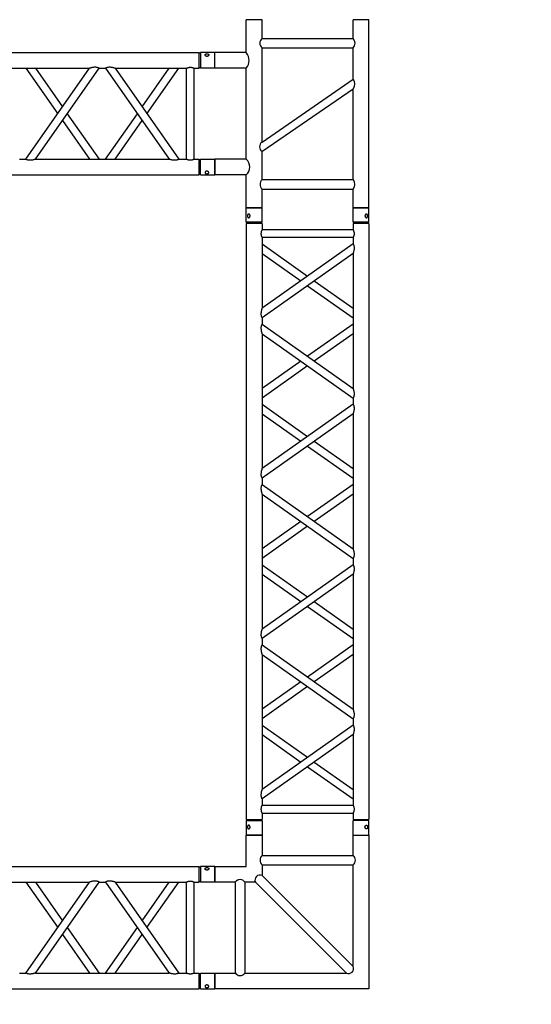
# Model space of a CAD drawing. Units: millimetres. Extents: x 413 to 7265, y 451 to 10998.
# Drawn here: x 4790 to 4953, y 5649 to 5963 of the extents above; entities that cross this region are included whole.
import ezdxf

# ---------------------------------------------------------------- set-up
doc = ezdxf.new("R2010")
doc.units = ezdxf.units.MM
doc.layers.add('GrandTheatre_Gallery Rear Stage 6F', color=252, linetype='Continuous')
doc.layers.add('GrandTheatre_Rear Stage Truss', color=4, linetype='Continuous')

# ---------------------------------------------------------------- blocks, each defined once
blk = doc.blocks.new('GT大劇院_上舞台空間6F工作廊道')
at = {"layer": 'GrandTheatre_Gallery Rear Stage 6F'}
h = blk.add_hatch(dxfattribs=at)
h.set_pattern_fill('GRATE', color=256, scale=10)
h.set_pattern_definition([(0, (-0.0001, 2752.443), (0, 7.9375), []), (90, (-0.0001, 2752.443), (-31.75, 2e-15), [])])
h.paths.add_polyline_path([(-1152.12, 2311.5), (-1225, 2311.5), (-1225, 2181.5), (1225, 2181.5), (1225, 2311.5), (1129, 2311.5), (1129, 3417.5), (1215, 3417.5), (1215, 3517.5), (1130, 3517.5), (1130, 3477.5), (-1130, 3477.5), (-1130, 3517.5), (-1215, 3517.5), (-1215, 3417.5), (-1153.01, 3417.5)])
h.paths.add_polyline_path([(-1023, 3417.5), (999, 3417.5), (999, 2311.5), (-1023, 2311.5)], flags=16)
h.paths.add_polyline_path([(-1013, 3407.5), (989, 3407.5), (989, 2321.5), (-1013, 2321.5)], flags=0)
blk = doc.blocks.new('GT大劇院_39cm truss_2m')
at = {"extrusion": (0, 1, -2.22045e-16)}
for p, q in [((50, 2000), (0, 2000)), ((0, 2000), (0, 1954)), ((50, 2000), (50, 1954)), ((340, 2000), (390, 2000)), ((340, 1954), (340, 2000)), ((390, 1954), (390, 2000)), ((0, 1954), (50, 1954)), ((50, 1950), (0, 1950)), ((0, 50), (0, 1950)), ((2, 1950), (2, 1954)), ((48, 1950), (48, 1954)), ((50, 1930), (50, 1950)), ((390, 1954), (340, 1954)), ((390, 1950), (340, 1950)), ((340, 1930), (340, 1950)), ((342, 1950), (342, 1954)), ((388, 1950), (388, 1954)), ((390, 50), (390, 1950)), ((340, 1930), (50, 1930)), ((50, 1679.9), (50, 1905)), ((340, 1905), (50, 1905)), ((50, 1679.9), (340, 1885)), ((195, 1782.5), (50, 1885)), ((340, 1885), (340, 1905)), ((50, 1649.3), (340, 1854.4)), ((173.4, 1767.1), (50, 1854.4)), ((340, 1424.2), (340, 1854.4)), ((340, 1679.9), (216.6, 1767.1)), ((340, 1649.3), (195, 1751.8)), ((50, 1629.3), (50, 1649.3)), ((340, 1424.2), (50, 1629.3)), ((195, 1526.7), (340, 1629.3)), ((50, 1168.5), (50, 1598.7)), ((340, 1393.6), (50, 1598.7)), ((216.6, 1511.4), (340, 1598.7)), ((50, 1424.2), (173.4, 1511.4)), ((50, 1393.6), (195, 1496.1)), ((340, 1373.6), (340, 1393.6)), ((50, 1168.5), (340, 1373.6)), ((195, 1271), (50, 1373.6)), ((50, 1137.9), (340, 1343)), ((173.4, 1255.7), (50, 1343)), ((340, 912.8), (340, 1343)), ((340, 1137.9), (195, 1240.4)), ((340, 1168.5), (216.6, 1255.7)), ((50, 1117.9), (50, 1137.9)), ((340, 912.8), (50, 1117.9)), ((195, 1015.3), (340, 1117.9)), ((50, 657), (50, 1087.2)), ((340, 882.1), (50, 1087.2)), ((216.6, 1000), (340, 1087.2)), ((50, 912.8), (173.4, 1000)), ((50, 882.1), (195, 984.7)), ((340, 862.1), (340, 882.1)), ((50, 657), (340, 862.1)), ((195, 759.6), (50, 862.1)), ((50, 626.4), (340, 831.5)), ((173.4, 744.3), (50, 831.5)), ((340, 401.3), (340, 831.5)), ((340, 626.4), (195, 729)), ((340, 657), (216.6, 744.3)), ((50, 606.4), (50, 626.4)), ((340, 401.3), (50, 606.4)), ((195, 503.9), (340, 606.4)), ((50, 145.6), (50, 575.8)), ((340, 370.7), (50, 575.8)), ((216.6, 488.6), (340, 575.8)), ((50, 401.3), (173.4, 488.6)), ((50, 370.7), (195, 473.3)), ((50, 145.6), (340, 350.7)), ((195, 248.2), (50, 350.7)), ((340, 350.7), (340, 370.7)), ((50, 115), (340, 320.1)), ((173.4, 232.9), (50, 320.1)), ((340, 95), (340, 320.1)), ((340, 145.6), (216.6, 232.9)), ((340, 115), (195, 217.5)), ((50, 95), (50, 115)), ((50, 95), (340, 95)), ((50, 50), (50, 70)), ((50, 70), (340, 70)), ((340, 50), (340, 70)), ((0, 50), (50, 50)), ((0, 46), (50, 46)), ((0, 46), (0, 0)), ((2, 50), (2, 46)), ((48, 50), (48, 46)), ((50, 46), (50, 0)), ((340, 50), (390, 50)), ((340, 46), (347.3, 46)), ((340, 46), (340, 0)), ((342, 50), (342, 46)), ((347.3, 46), (390, 46)), ((388, 50), (388, 46)), ((390, 46), (390, 0)), ((50, 0), (0, 0)), ((347.3, 0), (340, 0)), ((390, 0), (347.3, 0))]:
    blk.add_line(p, q, dxfattribs=at)
for points, knots in [([(12, 1974.5), (12, 1974.9), (12, 1975.3), (11.8, 1976), (11.7, 1976.4), (11.5, 1977.1), (11.3, 1977.5), (11, 1978.1), (10.7, 1978.4), (10.3, 1978.9), (10.1, 1979.2), (9.6, 1979.6), (9.3, 1979.8), (8.7, 1980.1), (8.4, 1980.2), (7.9, 1980.4), (7.6, 1980.4), (7.1, 1980.4), (6.8, 1980.4), (6.3, 1980.2), (6, 1980.1), (5.6, 1979.8), (5.3, 1979.6), (4.9, 1979.2), (4.8, 1978.9), (4.5, 1978.4), (4.3, 1978.1), (4.1, 1977.5), (4, 1977.1), (3.8, 1976.4), (3.7, 1976), (3.7, 1975.3), (3.6, 1974.9), (3.6, 1974.1), (3.7, 1973.7), (3.7, 1973), (3.8, 1972.6), (4, 1971.9), (4.1, 1971.5), (4.3, 1970.9), (4.5, 1970.6), (4.8, 1970.1), (4.9, 1969.8), (5.3, 1969.4), (5.6, 1969.2), (6, 1968.9), (6.3, 1968.8), (6.8, 1968.6), (7.1, 1968.6), (7.6, 1968.6), (7.9, 1968.6), (8.4, 1968.8), (8.7, 1968.9), (9.3, 1969.2), (9.6, 1969.4), (10.1, 1969.8), (10.3, 1970.1), (10.7, 1970.6), (11, 1970.9), (11.3, 1971.5), (11.5, 1971.9), (11.7, 1972.6), (11.8, 1973), (12, 1973.7), (12, 1974.1), (12, 1974.5)], [0, 0, 0, 0, 1.118803, 1.118803, 2.237606, 2.237606, 3.356409, 3.356409, 4.475212, 4.475212, 5.594209, 5.594209, 6.713207, 6.713207, 7.832205, 7.832205, 8.951203, 8.951203, 10.0702, 10.0702, 11.189198, 11.189198, 12.308196, 12.308196, 13.427194, 13.427194, 14.545997, 14.545997, 15.664799, 15.664799, 16.783602, 16.783602, 17.902405, 17.902405, 19.021208, 19.021208, 20.140011, 20.140011, 21.258814, 21.258814, 22.377617, 22.377617, 23.496615, 23.496615, 24.615613, 24.615613, 25.73461, 25.73461, 26.853608, 26.853608, 27.972606, 27.972606, 29.091604, 29.091604, 30.210601, 30.210601, 31.329599, 31.329599, 32.448402, 32.448402, 33.567205, 33.567205, 34.686008, 34.686008, 35.804811, 35.804811, 35.804811, 35.804811]), ([(378, 1974.5), (378, 1974.9), (378, 1975.3), (378.2, 1976), (378.3, 1976.4), (378.5, 1977.1), (378.7, 1977.5), (379, 1978.1), (379.3, 1978.4), (379.7, 1978.9), (379.9, 1979.2), (380.4, 1979.6), (380.7, 1979.8), (381.3, 1980.1), (381.6, 1980.2), (382.1, 1980.4), (382.4, 1980.4), (382.9, 1980.4), (383.2, 1980.4), (383.7, 1980.2), (384, 1980.1), (384.4, 1979.8), (384.7, 1979.6), (385.1, 1979.2), (385.2, 1978.9), (385.5, 1978.4), (385.7, 1978.1), (385.9, 1977.5), (386, 1977.1), (386.2, 1976.4), (386.3, 1976), (386.3, 1975.3), (386.4, 1974.9), (386.4, 1974.1), (386.3, 1973.7), (386.3, 1973), (386.2, 1972.6), (386, 1971.9), (385.9, 1971.5), (385.7, 1970.9), (385.5, 1970.6), (385.2, 1970.1), (385.1, 1969.8), (384.7, 1969.4), (384.4, 1969.2), (384, 1968.9), (383.7, 1968.8), (383.2, 1968.6), (382.9, 1968.6), (382.4, 1968.6), (382.1, 1968.6), (381.6, 1968.8), (381.3, 1968.9), (380.7, 1969.2), (380.4, 1969.4), (379.9, 1969.8), (379.7, 1970.1), (379.3, 1970.6), (379, 1970.9), (378.7, 1971.5), (378.5, 1971.9), (378.3, 1972.6), (378.2, 1973), (378, 1973.7), (378, 1974.1), (378, 1974.5)], [0, 0, 0, 0, 1.118803, 1.118803, 2.237606, 2.237606, 3.356409, 3.356409, 4.475212, 4.475212, 5.594209, 5.594209, 6.713207, 6.713207, 7.832205, 7.832205, 8.951203, 8.951203, 10.0702, 10.0702, 11.189198, 11.189198, 12.308196, 12.308196, 13.427194, 13.427194, 14.545997, 14.545997, 15.664799, 15.664799, 16.783602, 16.783602, 17.902405, 17.902405, 19.021208, 19.021208, 20.140011, 20.140011, 21.258814, 21.258814, 22.377617, 22.377617, 23.496615, 23.496615, 24.615613, 24.615613, 25.73461, 25.73461, 26.853608, 26.853608, 27.972606, 27.972606, 29.091604, 29.091604, 30.210601, 30.210601, 31.329599, 31.329599, 32.448402, 32.448402, 33.567205, 33.567205, 34.686008, 34.686008, 35.804811, 35.804811, 35.804811, 35.804811]), ([(46.7, 1917.5), (46.7, 1918.3), (46.7, 1919.1), (46.9, 1920.8), (47, 1921.6), (47.3, 1923.1), (47.5, 1923.8), (48, 1925.2), (48.2, 1925.8), (48.6, 1926.9), (48.8, 1927.4), (49.2, 1928.3), (49.4, 1928.7), (49.7, 1929.4), (49.8, 1929.6), (50, 1929.9), (50, 1930), (50, 1930)], [0, 0, 0, 0, 2.40572, 2.40572, 4.81144, 4.81144, 7.21716, 7.21716, 9.62288, 9.62288, 12.022042, 12.022042, 14.421204, 14.421204, 16.820366, 16.820366, 19.219528, 19.219528, 19.219528, 19.219528]), ([(50, 1905), (50, 1905), (50, 1905.1), (49.8, 1905.4), (49.7, 1905.6), (49.4, 1906.3), (49.2, 1906.7), (48.8, 1907.6), (48.6, 1908.1), (48.2, 1909.2), (48, 1909.8), (47.5, 1911.2), (47.3, 1911.9), (47, 1913.4), (46.9, 1914.2), (46.7, 1915.9), (46.7, 1916.7), (46.7, 1917.5)], [57.658583, 57.658583, 57.658583, 57.658583, 60.057745, 60.057745, 62.456907, 62.456907, 64.856069, 64.856069, 67.25523, 67.25523, 69.66095, 69.66095, 72.06667, 72.06667, 74.47239, 74.47239, 76.87811, 76.87811, 76.87811, 76.87811]), ([(343.3, 1917.5), (343.3, 1918.3), (343.3, 1919.1), (343.1, 1920.8), (343, 1921.6), (342.7, 1923.1), (342.5, 1923.8), (342, 1925.2), (341.8, 1925.8), (341.4, 1926.9), (341.2, 1927.4), (340.8, 1928.3), (340.6, 1928.7), (340.3, 1929.4), (340.2, 1929.6), (340, 1929.9), (340, 1930), (340, 1930)], [0, 0, 0, 0, 2.40572, 2.40572, 4.81144, 4.81144, 7.21716, 7.21716, 9.62288, 9.62288, 12.022042, 12.022042, 14.421204, 14.421204, 16.820366, 16.820366, 19.219528, 19.219528, 19.219528, 19.219528]), ([(340, 1905), (340, 1905), (340, 1905.1), (340.2, 1905.4), (340.3, 1905.6), (340.6, 1906.3), (340.8, 1906.7), (341.2, 1907.6), (341.4, 1908.1), (341.8, 1909.2), (342, 1909.8), (342.5, 1911.2), (342.7, 1911.9), (343, 1913.4), (343.1, 1914.2), (343.3, 1915.9), (343.3, 1916.7), (343.3, 1917.5)], [57.658583, 57.658583, 57.658583, 57.658583, 60.057745, 60.057745, 62.456907, 62.456907, 64.856069, 64.856069, 67.25523, 67.25523, 69.66095, 69.66095, 72.06667, 72.06667, 74.47239, 74.47239, 76.87811, 76.87811, 76.87811, 76.87811]), ([(340, 1854.4), (340, 1854.4), (340, 1854.5), (340.2, 1855.1), (340.4, 1855.5), (340.7, 1856.6), (340.9, 1857.2), (341.2, 1858.5), (341.4, 1859.3), (341.8, 1860.8), (342, 1861.8), (342.5, 1863.7), (342.6, 1864.7), (343, 1866.8), (343.1, 1867.8), (343.3, 1870), (343.3, 1871), (343.3, 1872.9), (343.3, 1873.8), (343.2, 1875.6), (343, 1876.5), (342.8, 1877.8), (342.7, 1878.2), (342.5, 1879), (342.4, 1879.4), (342.1, 1880.5), (341.8, 1881.1), (341.4, 1882.2), (341.2, 1882.7), (340.8, 1883.5), (340.6, 1883.9), (340.3, 1884.5), (340.2, 1884.7), (340, 1884.9), (340, 1885), (340, 1885)], [23.112415, 23.112415, 23.112415, 23.112415, 25.816319, 25.816319, 28.520222, 28.520222, 31.224126, 31.224126, 33.92803, 33.92803, 37.00223, 37.00223, 40.07643, 40.07643, 43.15063, 43.15063, 46.22483, 46.22483, 48.831661, 48.831661, 51.438493, 51.438493, 52.741909, 52.741909, 54.045324, 54.045324, 56.652156, 56.652156, 58.99566, 58.99566, 61.339164, 61.339164, 63.682669, 63.682669, 66.026173, 66.026173, 66.026173, 66.026173]), ([(50, 1649.3), (50, 1649.3), (50, 1649.4), (49.8, 1649.6), (49.7, 1649.8), (49.4, 1650.4), (49.2, 1650.8), (48.8, 1651.6), (48.6, 1652.1), (48.2, 1653.2), (47.9, 1653.9), (47.6, 1655), (47.5, 1655.3), (47.3, 1656.1), (47.2, 1656.5), (47, 1657.8), (46.8, 1658.7), (46.7, 1660.5), (46.7, 1661.4), (46.7, 1663.3), (46.7, 1664.5), (46.9, 1666.8), (47.1, 1667.9), (47.5, 1670.2), (47.7, 1671.3), (48.1, 1673.3), (48.4, 1674.3), (48.8, 1675.8), (48.9, 1676.4), (49.3, 1677.5), (49.4, 1678.1), (49.7, 1678.9), (49.8, 1679.3), (50, 1679.8), (50, 1679.9), (50, 1679.9)], [19.800804, 19.800804, 19.800804, 19.800804, 22.16575, 22.16575, 24.530696, 24.530696, 26.895642, 26.895642, 29.260588, 29.260588, 31.845843, 31.845843, 33.138471, 33.138471, 34.431098, 34.431098, 37.016353, 37.016353, 39.601608, 39.601608, 42.941282, 42.941282, 46.280955, 46.280955, 49.620629, 49.620629, 52.960303, 52.960303, 55.387825, 55.387825, 57.815346, 57.815346, 60.242868, 60.242868, 62.670389, 62.670389, 62.670389, 62.670389]), ([(50, 1598.7), (50, 1598.7), (50, 1598.8), (49.8, 1599.4), (49.6, 1599.8), (49.3, 1600.9), (49.1, 1601.5), (48.8, 1602.8), (48.6, 1603.6), (48.2, 1605.1), (48, 1606), (47.5, 1608), (47.4, 1609), (47, 1611.1), (46.9, 1612.1), (46.7, 1614.3), (46.7, 1615.3), (46.7, 1616.3), (46.7, 1617.2), (46.7, 1618.1), (46.8, 1619.9), (47, 1620.8), (47.2, 1622.1), (47.3, 1622.5), (47.5, 1623.3), (47.6, 1623.7), (47.9, 1624.8), (48.2, 1625.4), (48.6, 1626.5), (48.8, 1627), (49.2, 1627.8), (49.4, 1628.2), (49.7, 1628.7), (49.8, 1628.9), (50, 1629.2), (50, 1629.3), (50, 1629.3)], [62.715101, 62.715101, 62.715101, 62.715101, 65.419005, 65.419005, 68.122908, 68.122908, 70.826812, 70.826812, 73.530716, 73.530716, 76.604916, 76.604916, 79.679116, 79.679116, 82.753316, 82.753316, 85.827516, 85.827516, 85.827516, 88.434347, 88.434347, 91.041179, 91.041179, 92.344595, 92.344595, 93.64801, 93.64801, 96.254842, 96.254842, 98.598346, 98.598346, 100.94185, 100.94185, 103.285355, 103.285355, 105.628859, 105.628859, 105.628859, 105.628859]), ([(343.3, 1406.5), (343.3, 1407.5), (343.3, 1408.6), (343.1, 1410.7), (343, 1411.8), (342.6, 1413.9), (342.5, 1414.9), (342, 1416.8), (341.8, 1417.7), (341.4, 1419.3), (341.2, 1420), (340.9, 1421.4), (340.7, 1422), (340.4, 1423), (340.2, 1423.5), (340, 1424), (340, 1424.2), (340, 1424.2)], [0, 0, 0, 0, 3.0742, 3.0742, 6.1484, 6.1484, 9.2226, 9.2226, 12.2968, 12.2968, 15.000704, 15.000704, 17.704607, 17.704607, 20.408511, 20.408511, 23.112415, 23.112415, 23.112415, 23.112415]), ([(340, 1393.6), (340, 1393.6), (340, 1393.6), (340.2, 1393.9), (340.3, 1394.1), (340.6, 1394.7), (340.8, 1395), (341.2, 1395.9), (341.4, 1396.3), (341.8, 1397.4), (342.1, 1398.1), (342.4, 1399.2), (342.5, 1399.6), (342.7, 1400.4), (342.8, 1400.8), (343, 1402.1), (343.2, 1402.9), (343.3, 1404.7), (343.3, 1405.6), (343.3, 1406.5)], [66.026173, 66.026173, 66.026173, 66.026173, 68.369677, 68.369677, 70.713181, 70.713181, 73.056685, 73.056685, 75.400189, 75.400189, 78.007021, 78.007021, 79.310437, 79.310437, 80.613853, 80.613853, 83.220684, 83.220684, 85.827516, 85.827516, 85.827516, 85.827516]), ([(340, 1343), (340, 1343), (340, 1343.1), (340.2, 1343.7), (340.4, 1344.1), (340.7, 1345.1), (340.9, 1345.8), (341.2, 1347.1), (341.4, 1347.8), (341.8, 1349.4), (342, 1350.3), (342.5, 1352.3), (342.6, 1353.3), (343, 1355.4), (343.1, 1356.4), (343.3, 1358.5), (343.3, 1359.6), (343.3, 1361.5), (343.3, 1362.4), (343.2, 1364.2), (343, 1365.1), (342.8, 1366.4), (342.7, 1366.8), (342.5, 1367.6), (342.4, 1367.9), (342.1, 1369), (341.8, 1369.7), (341.4, 1370.8), (341.2, 1371.3), (340.8, 1372.1), (340.6, 1372.5), (340.3, 1373), (340.2, 1373.2), (340, 1373.5), (340, 1373.6), (340, 1373.6)], [23.112415, 23.112415, 23.112415, 23.112415, 25.816319, 25.816319, 28.520222, 28.520222, 31.224126, 31.224126, 33.92803, 33.92803, 37.00223, 37.00223, 40.07643, 40.07643, 43.15063, 43.15063, 46.22483, 46.22483, 48.831661, 48.831661, 51.438493, 51.438493, 52.741909, 52.741909, 54.045324, 54.045324, 56.652156, 56.652156, 58.99566, 58.99566, 61.339164, 61.339164, 63.682669, 63.682669, 66.026173, 66.026173, 66.026173, 66.026173]), ([(50, 1137.9), (50, 1137.9), (50, 1137.9), (49.8, 1138.2), (49.7, 1138.4), (49.4, 1139), (49.2, 1139.3), (48.8, 1140.2), (48.6, 1140.7), (48.2, 1141.8), (47.9, 1142.4), (47.6, 1143.5), (47.5, 1143.9), (47.3, 1144.7), (47.2, 1145.1), (47, 1146.4), (46.8, 1147.3), (46.7, 1149), (46.7, 1149.9), (46.7, 1151.9), (46.7, 1153.1), (46.9, 1155.4), (47.1, 1156.5), (47.5, 1158.7), (47.7, 1159.8), (48.1, 1161.9), (48.4, 1162.8), (48.8, 1164.3), (48.9, 1165), (49.3, 1166.1), (49.4, 1166.6), (49.7, 1167.5), (49.8, 1167.9), (50, 1168.4), (50, 1168.5), (50, 1168.5)], [19.800804, 19.800804, 19.800804, 19.800804, 22.16575, 22.16575, 24.530696, 24.530696, 26.895642, 26.895642, 29.260588, 29.260588, 31.845843, 31.845843, 33.138471, 33.138471, 34.431098, 34.431098, 37.016353, 37.016353, 39.601608, 39.601608, 42.941282, 42.941282, 46.280955, 46.280955, 49.620629, 49.620629, 52.960303, 52.960303, 55.387825, 55.387825, 57.815346, 57.815346, 60.242868, 60.242868, 62.670389, 62.670389, 62.670389, 62.670389]), ([(50, 1087.2), (50, 1087.2), (50, 1087.4), (49.8, 1087.8), (49.7, 1088.2), (49.4, 1089.1), (49.3, 1089.6), (48.9, 1090.8), (48.8, 1091.4), (48.4, 1092.9), (48.1, 1093.8), (47.7, 1095.9), (47.5, 1097), (47.1, 1099.2), (46.9, 1100.4), (46.7, 1102.7), (46.7, 1103.8), (46.7, 1104.9), (46.7, 1105.8), (46.7, 1106.7), (46.8, 1108.5), (47, 1109.4), (47.2, 1110.6), (47.3, 1111.1), (47.5, 1111.9), (47.6, 1112.2), (47.9, 1113.3), (48.2, 1114), (48.6, 1115.1), (48.8, 1115.6), (49.2, 1116.4), (49.4, 1116.7), (49.7, 1117.3), (49.8, 1117.5), (50, 1117.8), (50, 1117.9), (50, 1117.9)], [62.671468, 62.671468, 62.671468, 62.671468, 65.098989, 65.098989, 67.526511, 67.526511, 69.954032, 69.954032, 72.381554, 72.381554, 75.721228, 75.721228, 79.060902, 79.060902, 82.400575, 82.400575, 85.740249, 85.740249, 85.740249, 88.347081, 88.347081, 90.953912, 90.953912, 92.257328, 92.257328, 93.560744, 93.560744, 96.167576, 96.167576, 98.51108, 98.51108, 100.854584, 100.854584, 103.198088, 103.198088, 105.541592, 105.541592, 105.541592, 105.541592]), ([(343.3, 895.1), (343.3, 896.1), (343.3, 897.2), (343.1, 899.3), (343, 900.4), (342.6, 902.4), (342.5, 903.5), (342, 905.4), (341.8, 906.3), (341.4, 907.9), (341.2, 908.6), (340.9, 909.9), (340.7, 910.6), (340.4, 911.6), (340.2, 912), (340, 912.6), (340, 912.8), (340, 912.8)], [0, 0, 0, 0, 3.0742, 3.0742, 6.1484, 6.1484, 9.2226, 9.2226, 12.2968, 12.2968, 15.000704, 15.000704, 17.704607, 17.704607, 20.408511, 20.408511, 23.112415, 23.112415, 23.112415, 23.112415]), ([(340, 882.1), (340, 882.1), (340, 882.2), (340.2, 882.5), (340.3, 882.7), (340.6, 883.3), (340.8, 883.6), (341.2, 884.4), (341.4, 884.9), (341.8, 886), (342.1, 886.7), (342.4, 887.8), (342.5, 888.1), (342.7, 888.9), (342.8, 889.4), (343, 890.6), (343.2, 891.5), (343.3, 893.3), (343.3, 894.2), (343.3, 895.1)], [65.982539, 65.982539, 65.982539, 65.982539, 68.326044, 68.326044, 70.669548, 70.669548, 73.013052, 73.013052, 75.356556, 75.356556, 77.963388, 77.963388, 79.266804, 79.266804, 80.570219, 80.570219, 83.177051, 83.177051, 85.783883, 85.783883, 85.783883, 85.783883]), ([(340, 831.5), (340, 831.5), (340, 831.7), (340.2, 832.3), (340.4, 832.7), (340.7, 833.7), (340.9, 834.3), (341.2, 835.7), (341.4, 836.4), (341.8, 838), (342, 838.9), (342.5, 840.8), (342.6, 841.8), (343, 843.9), (343.1, 845), (343.3, 847.1), (343.3, 848.2), (343.3, 850.1), (343.3, 851), (343.2, 852.8), (343, 853.7), (342.8, 854.9), (342.7, 855.3), (342.5, 856.1), (342.4, 856.5), (342.1, 857.6), (341.8, 858.3), (341.4, 859.4), (341.2, 859.9), (340.8, 860.7), (340.6, 861), (340.3, 861.6), (340.2, 861.8), (340, 862.1), (340, 862.1), (340, 862.1)], [23.112415, 23.112415, 23.112415, 23.112415, 25.816319, 25.816319, 28.520222, 28.520222, 31.224126, 31.224126, 33.92803, 33.92803, 37.00223, 37.00223, 40.07643, 40.07643, 43.15063, 43.15063, 46.22483, 46.22483, 48.831661, 48.831661, 51.438493, 51.438493, 52.741909, 52.741909, 54.045324, 54.045324, 56.652156, 56.652156, 58.99566, 58.99566, 61.339164, 61.339164, 63.682669, 63.682669, 66.026173, 66.026173, 66.026173, 66.026173]), ([(50, 626.4), (50, 626.4), (50, 626.5), (49.8, 626.8), (49.7, 627), (49.4, 627.5), (49.2, 627.9), (48.8, 628.7), (48.6, 629.2), (48.2, 630.3), (47.9, 631), (47.6, 632.1), (47.5, 632.4), (47.3, 633.2), (47.2, 633.6), (47, 634.9), (46.8, 635.8), (46.7, 637.6), (46.7, 638.5), (46.7, 640.4), (46.7, 641.5), (46.9, 643.6), (47, 644.6), (47.4, 646.7), (47.5, 647.7), (48, 649.7), (48.2, 650.6), (48.6, 652.2), (48.8, 652.9), (49.1, 654.2), (49.3, 654.9), (49.6, 655.9), (49.8, 656.3), (50, 656.9), (50, 657), (50, 657)], [19.801343, 19.801343, 19.801343, 19.801343, 22.144847, 22.144847, 24.488351, 24.488351, 26.831856, 26.831856, 29.17536, 29.17536, 31.782191, 31.782191, 33.085607, 33.085607, 34.389023, 34.389023, 36.995854, 36.995854, 39.602686, 39.602686, 42.676886, 42.676886, 45.751086, 45.751086, 48.825286, 48.825286, 51.899486, 51.899486, 54.60339, 54.60339, 57.307293, 57.307293, 60.011197, 60.011197, 62.715101, 62.715101, 62.715101, 62.715101]), ([(50, 575.8), (50, 575.8), (50, 575.9), (49.8, 576.4), (49.7, 576.8), (49.4, 577.6), (49.3, 578.2), (48.9, 579.3), (48.8, 580), (48.4, 581.5), (48.1, 582.4), (47.7, 584.5), (47.5, 585.5), (47.1, 587.8), (46.9, 588.9), (46.7, 591.2), (46.7, 592.4), (46.7, 593.5), (46.7, 594.3), (46.7, 595.2), (46.8, 597), (47, 597.9), (47.2, 599.2), (47.3, 599.6), (47.5, 600.4), (47.6, 600.8), (47.9, 601.9), (48.2, 602.5), (48.6, 603.6), (48.8, 604.1), (49.2, 604.9), (49.4, 605.3), (49.7, 605.9), (49.8, 606.1), (50, 606.4), (50, 606.4), (50, 606.4)], [62.670389, 62.670389, 62.670389, 62.670389, 65.097911, 65.097911, 67.525432, 67.525432, 69.952954, 69.952954, 72.380475, 72.380475, 75.720149, 75.720149, 79.059823, 79.059823, 82.399497, 82.399497, 85.739171, 85.739171, 85.739171, 88.324426, 88.324426, 90.909681, 90.909681, 92.202308, 92.202308, 93.494935, 93.494935, 96.08019, 96.08019, 98.445136, 98.445136, 100.810082, 100.810082, 103.175029, 103.175029, 105.539975, 105.539975, 105.539975, 105.539975]), ([(343.3, 383.7), (343.3, 384.7), (343.3, 385.7), (343.1, 387.9), (343, 388.9), (342.6, 391), (342.5, 392), (342, 394), (341.8, 394.9), (341.4, 396.4), (341.2, 397.2), (340.9, 398.5), (340.7, 399.1), (340.4, 400.2), (340.2, 400.6), (340, 401.2), (340, 401.3), (340, 401.3)], [0, 0, 0, 0, 3.0742, 3.0742, 6.1484, 6.1484, 9.2226, 9.2226, 12.2968, 12.2968, 15.000704, 15.000704, 17.704607, 17.704607, 20.408511, 20.408511, 23.112415, 23.112415, 23.112415, 23.112415]), ([(340, 370.7), (340, 370.7), (340, 370.8), (340.2, 371.1), (340.3, 371.3), (340.6, 371.8), (340.8, 372.2), (341.2, 373), (341.4, 373.5), (341.8, 374.6), (342.1, 375.2), (342.4, 376.3), (342.5, 376.7), (342.7, 377.5), (342.8, 377.9), (343, 379.2), (343.2, 380.1), (343.3, 381.9), (343.3, 382.8), (343.3, 383.7)], [66.026173, 66.026173, 66.026173, 66.026173, 68.369677, 68.369677, 70.713181, 70.713181, 73.056685, 73.056685, 75.400189, 75.400189, 78.007021, 78.007021, 79.310437, 79.310437, 80.613853, 80.613853, 83.220684, 83.220684, 85.827516, 85.827516, 85.827516, 85.827516]), ([(340, 320.1), (340, 320.1), (340, 320.2), (340.2, 320.7), (340.3, 321.1), (340.6, 321.9), (340.7, 322.5), (341.1, 323.6), (341.2, 324.2), (341.6, 325.7), (341.9, 326.7), (342.3, 328.7), (342.5, 329.8), (342.9, 332.1), (343.1, 333.2), (343.3, 335.5), (343.3, 336.7), (343.3, 338.6), (343.3, 339.5), (343.2, 341.3), (343, 342.2), (342.8, 343.5), (342.7, 343.9), (342.5, 344.7), (342.4, 345), (342.1, 346.1), (341.8, 346.8), (341.4, 347.9), (341.2, 348.4), (340.8, 349.2), (340.6, 349.6), (340.3, 350.2), (340.2, 350.4), (340, 350.6), (340, 350.7), (340, 350.7)], [23.068782, 23.068782, 23.068782, 23.068782, 25.496303, 25.496303, 27.923825, 27.923825, 30.351346, 30.351346, 32.778868, 32.778868, 36.118542, 36.118542, 39.458215, 39.458215, 42.797889, 42.797889, 46.137563, 46.137563, 48.722818, 48.722818, 51.308073, 51.308073, 52.6007, 52.6007, 53.893328, 53.893328, 56.478583, 56.478583, 58.843529, 58.843529, 61.208475, 61.208475, 63.573421, 63.573421, 65.938367, 65.938367, 65.938367, 65.938367]), ([(50, 115), (50, 115), (50, 115.1), (49.8, 115.3), (49.7, 115.5), (49.4, 116.1), (49.2, 116.5), (48.8, 117.3), (48.6, 117.8), (48.2, 118.9), (47.9, 119.5), (47.6, 120.6), (47.5, 121), (47.3, 121.8), (47.2, 122.2), (47, 123.5), (46.8, 124.4), (46.7, 126.2), (46.7, 127.1), (46.7, 129), (46.7, 130), (46.9, 132.2), (47, 133.2), (47.4, 135.3), (47.5, 136.3), (48, 138.2), (48.2, 139.2), (48.6, 140.7), (48.8, 141.5), (49.1, 142.8), (49.3, 143.4), (49.6, 144.5), (49.8, 144.9), (50, 145.5), (50, 145.6), (50, 145.6)], [19.801343, 19.801343, 19.801343, 19.801343, 22.144847, 22.144847, 24.488351, 24.488351, 26.831856, 26.831856, 29.17536, 29.17536, 31.782191, 31.782191, 33.085607, 33.085607, 34.389023, 34.389023, 36.995854, 36.995854, 39.602686, 39.602686, 42.676886, 42.676886, 45.751086, 45.751086, 48.825286, 48.825286, 51.899486, 51.899486, 54.60339, 54.60339, 57.307293, 57.307293, 60.011197, 60.011197, 62.715101, 62.715101, 62.715101, 62.715101]), ([(50, 70), (50, 70), (50, 70.1), (49.8, 70.4), (49.7, 70.6), (49.4, 71.3), (49.2, 71.7), (48.8, 72.6), (48.6, 73.1), (48.2, 74.2), (48, 74.8), (47.5, 76.2), (47.3, 76.9), (47, 78.4), (46.9, 79.2), (46.7, 80.9), (46.7, 81.7), (46.7, 83.3), (46.7, 84.1), (46.9, 85.8), (47, 86.6), (47.3, 88.1), (47.5, 88.8), (48, 90.2), (48.2, 90.8), (48.6, 91.9), (48.8, 92.4), (49.2, 93.3), (49.4, 93.7), (49.7, 94.4), (49.8, 94.6), (50, 94.9), (50, 95), (50, 95)], [19.219528, 19.219528, 19.219528, 19.219528, 21.61869, 21.61869, 24.017851, 24.017851, 26.417013, 26.417013, 28.816175, 28.816175, 31.221895, 31.221895, 33.627615, 33.627615, 36.033335, 36.033335, 38.439055, 38.439055, 40.844775, 40.844775, 43.250495, 43.250495, 45.656215, 45.656215, 48.061935, 48.061935, 50.461097, 50.461097, 52.860259, 52.860259, 55.259421, 55.259421, 57.658583, 57.658583, 57.658583, 57.658583]), ([(340, 70), (340, 70), (340, 70.1), (340.2, 70.4), (340.3, 70.6), (340.6, 71.3), (340.8, 71.7), (341.2, 72.6), (341.4, 73.1), (341.8, 74.2), (342, 74.8), (342.5, 76.2), (342.7, 76.9), (343, 78.4), (343.1, 79.2), (343.3, 80.9), (343.3, 81.7), (343.3, 83.3), (343.3, 84.1), (343.1, 85.8), (343, 86.6), (342.7, 88.1), (342.5, 88.8), (342, 90.2), (341.8, 90.8), (341.4, 91.9), (341.2, 92.4), (340.8, 93.3), (340.6, 93.7), (340.3, 94.4), (340.2, 94.6), (340, 94.9), (340, 95), (340, 95)], [19.219528, 19.219528, 19.219528, 19.219528, 21.61869, 21.61869, 24.017851, 24.017851, 26.417013, 26.417013, 28.816175, 28.816175, 31.221895, 31.221895, 33.627615, 33.627615, 36.033335, 36.033335, 38.439055, 38.439055, 40.844775, 40.844775, 43.250495, 43.250495, 45.656215, 45.656215, 48.061935, 48.061935, 50.461097, 50.461097, 52.860259, 52.860259, 55.259421, 55.259421, 57.658583, 57.658583, 57.658583, 57.658583]), ([(12, 25.5), (12, 25.1), (12, 24.7), (11.8, 24), (11.7, 23.6), (11.5, 22.9), (11.3, 22.5), (11, 21.9), (10.7, 21.6), (10.3, 21.1), (10.1, 20.8), (9.6, 20.4), (9.3, 20.2), (8.7, 19.9), (8.4, 19.8), (7.9, 19.6), (7.6, 19.6), (7.1, 19.6), (6.8, 19.6), (6.3, 19.8), (6, 19.9), (5.6, 20.2), (5.3, 20.4), (4.9, 20.8), (4.8, 21.1), (4.5, 21.6), (4.3, 21.9), (4.1, 22.5), (4, 22.9), (3.8, 23.6), (3.7, 24), (3.7, 24.7), (3.6, 25.1), (3.6, 25.9), (3.7, 26.3), (3.7, 27), (3.8, 27.4), (4, 28.1), (4.1, 28.5), (4.3, 29.1), (4.5, 29.4), (4.8, 29.9), (4.9, 30.2), (5.3, 30.6), (5.6, 30.8), (6, 31.1), (6.3, 31.2), (6.8, 31.4), (7.1, 31.4), (7.6, 31.4), (7.9, 31.4), (8.4, 31.2), (8.7, 31.1), (9.3, 30.8), (9.6, 30.6), (10.1, 30.2), (10.3, 29.9), (10.7, 29.4), (11, 29.1), (11.3, 28.5), (11.5, 28.1), (11.7, 27.4), (11.8, 27), (12, 26.3), (12, 25.9), (12, 25.5)], [0, 0, 0, 0, 1.118803, 1.118803, 2.237606, 2.237606, 3.356409, 3.356409, 4.475212, 4.475212, 5.594209, 5.594209, 6.713207, 6.713207, 7.832205, 7.832205, 8.951203, 8.951203, 10.0702, 10.0702, 11.189198, 11.189198, 12.308196, 12.308196, 13.427194, 13.427194, 14.545997, 14.545997, 15.664799, 15.664799, 16.783602, 16.783602, 17.902405, 17.902405, 19.021208, 19.021208, 20.140011, 20.140011, 21.258814, 21.258814, 22.377617, 22.377617, 23.496615, 23.496615, 24.615613, 24.615613, 25.73461, 25.73461, 26.853608, 26.853608, 27.972606, 27.972606, 29.091604, 29.091604, 30.210601, 30.210601, 31.329599, 31.329599, 32.448402, 32.448402, 33.567205, 33.567205, 34.686008, 34.686008, 35.804811, 35.804811, 35.804811, 35.804811]), ([(386.4, 25.5), (386.4, 25.1), (386.3, 24.7), (386.3, 24), (386.2, 23.6), (386, 22.9), (385.9, 22.5), (385.7, 21.9), (385.5, 21.6), (385.2, 21.1), (385.1, 20.8), (384.7, 20.4), (384.4, 20.2), (384, 19.9), (383.7, 19.8), (383.2, 19.6), (382.9, 19.6), (382.4, 19.6), (382.1, 19.6), (381.6, 19.8), (381.3, 19.9), (380.7, 20.2), (380.4, 20.4), (379.9, 20.8), (379.7, 21.1), (379.3, 21.6), (379, 21.9), (378.7, 22.5), (378.5, 22.9), (378.3, 23.6), (378.2, 24), (378, 24.7), (378, 25.1), (378, 25.9), (378, 26.3), (378.2, 27), (378.3, 27.4), (378.5, 28.1), (378.7, 28.5), (379, 29.1), (379.3, 29.4), (379.7, 29.9), (379.9, 30.2), (380.4, 30.6), (380.7, 30.8), (381.3, 31.1), (381.6, 31.2), (382.1, 31.4), (382.4, 31.4), (382.9, 31.4), (383.2, 31.4), (383.7, 31.2), (384, 31.1), (384.4, 30.8), (384.7, 30.6), (385.1, 30.2), (385.2, 29.9), (385.5, 29.4), (385.7, 29.1), (385.9, 28.5), (386, 28.1), (386.2, 27.4), (386.3, 27), (386.3, 26.3), (386.4, 25.9), (386.4, 25.5)], [0, 0, 0, 0, 1.118803, 1.118803, 2.237606, 2.237606, 3.356409, 3.356409, 4.475212, 4.475212, 5.594209, 5.594209, 6.713207, 6.713207, 7.832205, 7.832205, 8.951203, 8.951203, 10.0702, 10.0702, 11.189198, 11.189198, 12.308196, 12.308196, 13.427194, 13.427194, 14.545997, 14.545997, 15.664799, 15.664799, 16.783602, 16.783602, 17.902405, 17.902405, 19.021208, 19.021208, 20.140011, 20.140011, 21.258814, 21.258814, 22.377617, 22.377617, 23.496615, 23.496615, 24.615613, 24.615613, 25.73461, 25.73461, 26.853608, 26.853608, 27.972606, 27.972606, 29.091604, 29.091604, 30.210601, 30.210601, 31.329599, 31.329599, 32.448402, 32.448402, 33.567205, 33.567205, 34.686008, 34.686008, 35.804811, 35.804811, 35.804811, 35.804811])]:
    blk.add_open_spline(points, degree=3, knots=knots)
blk = doc.blocks.new('GT大劇院_39cm truss_3m')
at = {"extrusion": (0, 1, -2.22045e-16)}
for p, q in [((50, 3000), (0, 3000)), ((0, 3000), (0, 2954)), ((50, 3000), (50, 2954)), ((340, 3000), (390, 3000)), ((340, 2954), (340, 3000)), ((390, 2954), (390, 3000)), ((0, 2954), (50, 2954)), ((2, 2954), (2, 2950)), ((48, 2954), (48, 2950)), ((390, 2954), (340, 2954)), ((342, 2950), (342, 2954)), ((388, 2950), (388, 2954)), ((50, 2950), (0, 2950)), ((0, 50), (0, 2950)), ((50, 2934), (50, 2950)), ((340, 2934), (50, 2934)), ((390, 2950), (340, 2950)), ((340, 2934), (340, 2950)), ((390, 50), (390, 2950)), ((340, 2909), (50, 2909)), ((50, 2681.9), (50, 2909)), ((340, 2885), (340, 2909)), ((195, 2783.4), (50, 2885)), ((50, 2681.9), (340, 2885)), ((173.2, 2768.2), (50, 2854.5)), ((50, 2651.4), (340, 2854.5)), ((340, 2428.2), (340, 2854.5)), ((340, 2681.9), (216.8, 2768.2)), ((340, 2651.4), (195, 2752.9)), ((50, 2651.4), (50, 2651.4)), ((50, 2631.4), (50, 2651.4)), ((340, 2651.4), (340, 2651.4)), ((50, 2631.4), (50, 2631.4)), ((340, 2428.2), (50, 2631.4)), ((195, 2529.8), (340, 2631.4)), ((340, 2631.4), (340, 2631.4)), ((340, 2397.7), (50, 2600.8)), ((50, 2174.6), (50, 2600.8)), ((216.8, 2514.5), (340, 2600.8)), ((50, 2428.2), (173.2, 2514.5)), ((50, 2397.7), (195, 2499.3)), ((340, 2377.7), (340, 2397.7))]:
    blk.add_line(p, q, dxfattribs=at)
for points, knots in [([(12, 2974.5), (12, 2974.9), (12, 2975.3), (11.8, 2976), (11.7, 2976.4), (11.5, 2977.1), (11.3, 2977.5), (11, 2978.1), (10.7, 2978.4), (10.3, 2978.9), (10.1, 2979.2), (9.6, 2979.6), (9.3, 2979.8), (8.7, 2980.1), (8.4, 2980.2), (7.9, 2980.4), (7.6, 2980.4), (7.1, 2980.4), (6.8, 2980.4), (6.3, 2980.2), (6, 2980.1), (5.6, 2979.8), (5.3, 2979.6), (4.9, 2979.2), (4.8, 2978.9), (4.5, 2978.4), (4.3, 2978.1), (4.1, 2977.5), (4, 2977.1), (3.8, 2976.4), (3.7, 2976), (3.7, 2975.3), (3.6, 2974.9), (3.6, 2974.1), (3.7, 2973.7), (3.7, 2973), (3.8, 2972.6), (4, 2971.9), (4.1, 2971.5), (4.3, 2970.9), (4.5, 2970.6), (4.8, 2970.1), (4.9, 2969.8), (5.3, 2969.4), (5.6, 2969.2), (6, 2968.9), (6.3, 2968.8), (6.8, 2968.6), (7.1, 2968.6), (7.6, 2968.6), (7.9, 2968.6), (8.4, 2968.8), (8.7, 2968.9), (9.3, 2969.2), (9.6, 2969.4), (10.1, 2969.8), (10.3, 2970.1), (10.7, 2970.6), (11, 2970.9), (11.3, 2971.5), (11.5, 2971.9), (11.7, 2972.6), (11.8, 2973), (12, 2973.7), (12, 2974.1), (12, 2974.5)], [0, 0, 0, 0, 1.118803, 1.118803, 2.237606, 2.237606, 3.356409, 3.356409, 4.475212, 4.475212, 5.594209, 5.594209, 6.713207, 6.713207, 7.832205, 7.832205, 8.951203, 8.951203, 10.0702, 10.0702, 11.189198, 11.189198, 12.308196, 12.308196, 13.427194, 13.427194, 14.545997, 14.545997, 15.664799, 15.664799, 16.783602, 16.783602, 17.902405, 17.902405, 19.021208, 19.021208, 20.140011, 20.140011, 21.258814, 21.258814, 22.377617, 22.377617, 23.496615, 23.496615, 24.615613, 24.615613, 25.73461, 25.73461, 26.853608, 26.853608, 27.972606, 27.972606, 29.091604, 29.091604, 30.210601, 30.210601, 31.329599, 31.329599, 32.448402, 32.448402, 33.567205, 33.567205, 34.686008, 34.686008, 35.804811, 35.804811, 35.804811, 35.804811]), ([(378, 2974.5), (378, 2974.9), (378, 2975.3), (378.2, 2976), (378.3, 2976.4), (378.5, 2977.1), (378.7, 2977.5), (379, 2978.1), (379.3, 2978.4), (379.7, 2978.9), (379.9, 2979.2), (380.4, 2979.6), (380.7, 2979.8), (381.3, 2980.1), (381.6, 2980.2), (382.1, 2980.4), (382.4, 2980.4), (382.9, 2980.4), (383.2, 2980.4), (383.7, 2980.2), (384, 2980.1), (384.4, 2979.8), (384.7, 2979.6), (385.1, 2979.2), (385.2, 2978.9), (385.5, 2978.4), (385.7, 2978.1), (385.9, 2977.5), (386, 2977.1), (386.2, 2976.4), (386.3, 2976), (386.3, 2975.3), (386.4, 2974.9), (386.4, 2974.1), (386.3, 2973.7), (386.3, 2973), (386.2, 2972.6), (386, 2971.9), (385.9, 2971.5), (385.7, 2970.9), (385.5, 2970.6), (385.2, 2970.1), (385.1, 2969.8), (384.7, 2969.4), (384.4, 2969.2), (384, 2968.9), (383.7, 2968.8), (383.2, 2968.6), (382.9, 2968.6), (382.4, 2968.6), (382.1, 2968.6), (381.6, 2968.8), (381.3, 2968.9), (380.7, 2969.2), (380.4, 2969.4), (379.9, 2969.8), (379.7, 2970.1), (379.3, 2970.6), (379, 2970.9), (378.7, 2971.5), (378.5, 2971.9), (378.3, 2972.6), (378.2, 2973), (378, 2973.7), (378, 2974.1), (378, 2974.5)], [0, 0, 0, 0, 1.118803, 1.118803, 2.237606, 2.237606, 3.356409, 3.356409, 4.475212, 4.475212, 5.594209, 5.594209, 6.713207, 6.713207, 7.832205, 7.832205, 8.951203, 8.951203, 10.0702, 10.0702, 11.189198, 11.189198, 12.308196, 12.308196, 13.427194, 13.427194, 14.545997, 14.545997, 15.664799, 15.664799, 16.783602, 16.783602, 17.902405, 17.902405, 19.021208, 19.021208, 20.140011, 20.140011, 21.258814, 21.258814, 22.377617, 22.377617, 23.496615, 23.496615, 24.615613, 24.615613, 25.73461, 25.73461, 26.853608, 26.853608, 27.972606, 27.972606, 29.091604, 29.091604, 30.210601, 30.210601, 31.329599, 31.329599, 32.448402, 32.448402, 33.567205, 33.567205, 34.686008, 34.686008, 35.804811, 35.804811, 35.804811, 35.804811]), ([(50, 2909), (50, 2909), (50, 2909.1), (49.8, 2909.4), (49.7, 2909.6), (49.4, 2910.3), (49.2, 2910.7), (48.8, 2911.6), (48.6, 2912.1), (48.2, 2913.2), (48, 2913.8), (47.5, 2915.2), (47.3, 2915.9), (47, 2917.4), (46.9, 2918.2), (46.7, 2919.9), (46.7, 2920.7), (46.7, 2922.3), (46.7, 2923.1), (46.9, 2924.8), (47, 2925.6), (47.3, 2927.1), (47.5, 2927.8), (48, 2929.2), (48.2, 2929.8), (48.6, 2930.9), (48.8, 2931.4), (49.2, 2932.3), (49.4, 2932.7), (49.7, 2933.4), (49.8, 2933.6), (50, 2933.9), (50, 2934), (50, 2934)], [19.219528, 19.219528, 19.219528, 19.219528, 21.61869, 21.61869, 24.017851, 24.017851, 26.417013, 26.417013, 28.816175, 28.816175, 31.221895, 31.221895, 33.627615, 33.627615, 36.033335, 36.033335, 38.439055, 38.439055, 40.844775, 40.844775, 43.250495, 43.250495, 45.656215, 45.656215, 48.061935, 48.061935, 50.461097, 50.461097, 52.860259, 52.860259, 55.259421, 55.259421, 57.658583, 57.658583, 57.658583, 57.658583]), ([(340, 2934), (340, 2934), (340, 2933.9), (340.2, 2933.6), (340.3, 2933.4), (340.6, 2932.7), (340.8, 2932.3), (341.2, 2931.4), (341.4, 2930.9), (341.8, 2929.8), (342, 2929.2), (342.5, 2927.8), (342.7, 2927.1), (343, 2925.6), (343.1, 2924.8), (343.3, 2923.1), (343.3, 2922.3), (343.3, 2921.5), (343.3, 2920.7), (343.3, 2919.9), (343.1, 2918.2), (343, 2917.4), (342.7, 2915.9), (342.5, 2915.2), (342, 2913.8), (341.8, 2913.2), (341.4, 2912.1), (341.2, 2911.6), (340.8, 2910.7), (340.6, 2910.3), (340.3, 2909.6), (340.2, 2909.4), (340, 2909.1), (340, 2909), (340, 2909)], [57.658583, 57.658583, 57.658583, 57.658583, 60.057745, 60.057745, 62.456907, 62.456907, 64.856069, 64.856069, 67.25523, 67.25523, 69.66095, 69.66095, 72.06667, 72.06667, 74.47239, 74.47239, 76.87811, 76.87811, 76.87811, 79.28383, 79.28383, 81.68955, 81.68955, 84.09527, 84.09527, 86.50099, 86.50099, 88.900152, 88.900152, 91.299314, 91.299314, 93.698476, 93.698476, 96.097638, 96.097638, 96.097638, 96.097638]), ([(340, 2885), (340, 2885), (340, 2884.9), (340.2, 2884.7), (340.3, 2884.4), (340.6, 2883.9), (340.8, 2883.5), (341.2, 2882.7), (341.4, 2882.2), (341.8, 2881.1), (342.1, 2880.4), (342.5, 2879), (342.7, 2878.2), (343, 2876.5), (343.2, 2875.6), (343.3, 2873.8), (343.3, 2872.9), (343.3, 2871), (343.3, 2869.8), (343.1, 2867.5), (342.9, 2866.4), (342.5, 2864.2), (342.3, 2863.1), (341.9, 2861.1), (341.6, 2860.1), (341.2, 2858.6), (341.1, 2858), (340.7, 2856.8), (340.6, 2856.3), (340.3, 2855.4), (340.2, 2855.1), (340, 2854.6), (340, 2854.5), (340, 2854.5)], [19.778795, 19.778795, 19.778795, 19.778795, 22.143262, 22.143262, 24.507729, 24.507729, 26.872196, 26.872196, 29.236663, 29.236663, 31.816895, 31.816895, 34.397127, 34.397127, 36.977359, 36.977359, 39.55759, 39.55759, 42.883507, 42.883507, 46.209424, 46.209424, 49.535341, 49.535341, 52.861258, 52.861258, 55.288259, 55.288259, 57.71526, 57.71526, 60.142261, 60.142261, 62.569262, 62.569262, 62.569262, 62.569262]), ([(50, 2681.9), (50, 2681.9), (50, 2681.8), (49.8, 2681.3), (49.7, 2680.9), (49.4, 2680.1), (49.3, 2679.5), (48.9, 2678.4), (48.8, 2677.8), (48.4, 2676.3), (48.1, 2675.3), (47.7, 2673.3), (47.5, 2672.2), (47.1, 2670), (46.9, 2668.8), (46.7, 2666.5), (46.7, 2665.4), (46.7, 2663.4), (46.7, 2662.5), (46.8, 2660.7), (47, 2659.8), (47.2, 2658.6), (47.3, 2658.2), (47.5, 2657.4), (47.6, 2657), (47.9, 2655.9), (48.2, 2655.2), (48.6, 2654.1), (48.8, 2653.7), (49.2, 2652.8), (49.4, 2652.5), (49.7, 2651.9), (49.8, 2651.7), (50, 2651.4), (50, 2651.4), (50, 2651.4)], [108.59361, 108.59361, 108.59361, 108.59361, 111.020611, 111.020611, 113.447612, 113.447612, 115.874613, 115.874613, 118.301614, 118.301614, 121.627531, 121.627531, 124.953448, 124.953448, 128.279365, 128.279365, 131.605282, 131.605282, 134.205813, 134.205813, 136.806344, 136.806344, 138.10661, 138.10661, 139.406875, 139.406875, 142.007407, 142.007407, 144.3517, 144.3517, 146.695993, 146.695993, 149.040286, 149.040286, 151.185182, 151.185182, 151.185182, 151.185182]), ([(50, 2631.4), (50, 2631.4), (50, 2631.3), (49.8, 2631), (49.7, 2630.8), (49.4, 2630.2), (49.2, 2629.9), (48.8, 2629), (48.6, 2628.6), (48.2, 2627.5), (47.9, 2626.8), (47.5, 2625.3), (47.3, 2624.5), (47, 2622.9), (46.8, 2622), (46.7, 2620.2), (46.7, 2619.3), (46.7, 2618.4), (46.7, 2617.3), (46.7, 2616.2), (46.9, 2613.9), (47.1, 2612.8), (47.5, 2610.5), (47.7, 2609.5), (48.1, 2607.4), (48.4, 2606.5), (48.8, 2605), (48.9, 2604.4), (49.3, 2603.2), (49.4, 2602.7), (49.7, 2601.8), (49.8, 2601.4), (50, 2601), (50, 2600.8), (50, 2600.8)], [66.001546, 66.001546, 66.001546, 66.001546, 68.166605, 68.166605, 70.531072, 70.531072, 72.895539, 72.895539, 75.260006, 75.260006, 77.840238, 77.840238, 80.42047, 80.42047, 83.000701, 83.000701, 85.580933, 85.580933, 85.580933, 88.90685, 88.90685, 92.232767, 92.232767, 95.558684, 95.558684, 98.884601, 98.884601, 101.311602, 101.311602, 103.738603, 103.738603, 106.165604, 106.165604, 108.592605, 108.592605, 108.592605, 108.592605]), ([(340, 2428.2), (340, 2428.2), (340, 2428.1), (340.2, 2427.6), (340.3, 2427.3), (340.6, 2426.4), (340.7, 2425.9), (341.1, 2424.7), (341.2, 2424.1), (341.6, 2422.6), (341.9, 2421.7), (342.3, 2419.6), (342.5, 2418.6), (342.9, 2416.3), (343.1, 2415.2), (343.3, 2412.9), (343.3, 2411.8), (343.3, 2410.6)], [62.569262, 62.569262, 62.569262, 62.569262, 64.996263, 64.996263, 67.423264, 67.423264, 69.850265, 69.850265, 72.277266, 72.277266, 75.603182, 75.603182, 78.929099, 78.929099, 82.255016, 82.255016, 85.580933, 85.580933, 85.580933, 85.580933]), ([(343.3, 2410.6), (343.3, 2409.8), (343.3, 2408.9), (343.2, 2407.1), (343, 2406.2), (342.7, 2404.6), (342.5, 2403.8), (342.1, 2402.3), (341.8, 2401.6), (341.4, 2400.5), (341.2, 2400.1), (340.8, 2399.2), (340.6, 2398.9), (340.3, 2398.3), (340.2, 2398.1), (340, 2397.8), (340, 2397.7), (340, 2397.7)], [0, 0, 0, 0, 2.580232, 2.580232, 5.160463, 5.160463, 7.740695, 7.740695, 10.320927, 10.320927, 12.685394, 12.685394, 15.049861, 15.049861, 17.414328, 17.414328, 19.778795, 19.778795, 19.778795, 19.778795])]:
    blk.add_open_spline(points, degree=3, knots=knots)
blk = doc.blocks.new('GT大劇院_39cm truss_T字連接件')
for p, q in [((-34, 60), (-39, 60)), ((-39, 49.5), (-39, 60)), ((-34, 54), (-34, 60)), ((0, 60), (-5, 60)), ((-5, 54), (-5, 60)), ((0, 0), (0, 60)), ((-34, 54), (-5, 54)), ((-34, 51), (-5, 51)), ((-34, 21), (-34, 51)), ((-5, 41), (-5, 51)), ((-39, 49.5), (-49, 49.5)), ((-49, 44.5), (-49, 49.5)), ((-39, 44.5), (-49, 44.5)), ((-39, 15.5), (-39, 44.5)), ((-34, 21), (-5, 41)), ((-34.01, 17.99), (-5, 38)), ((-5, 9), (-5, 38)), ((-34, 9), (-34, 18)), ((-39, 15.5), (-49, 15.5)), ((-49, 10.5), (-49, 15.5)), ((-39, 10.5), (-49, 10.5)), ((-39, 0), (-39, 10.5)), ((-34, 9), (-5, 9)), ((-34, 0), (-34, 6)), ((-34, 6), (-5, 6)), ((-5, 0), (-5, 6)), ((-34, 0), (-39, 0)), ((0, 0), (-5, 0))]:
    blk.add_line(p, q)
for centre, radius, start, end in [((-32.71, 52.5), 1.98, 130.6345, 229.3655), ((-6.52, 52.5), 2.14, 315.4158, 44.5842), ((-42.22, 47), 4.08, 322.1593, 37.8407), ((-6.53, 39.5), 2.14, 315.593, 44.407), ((-32.96, 19.49), 1.83, 124.7262, 234.8548), ((-41.21, 13), 3.34, 311.465, 48.535), ((-32.52, 7.5), 2.11, 134.6192, 225.3808), ((-6.69, 7.5), 2.26, 318.4071, 41.5929)]:
    blk.add_arc(centre, radius, start, end)
at = {"layer": 'GrandTheatre_Rear Stage Truss'}
for p, q in [((-34, 60), (-39, 60)), ((-39, 49.5), (-39, 60)), ((-34, 54), (-34, 60)), ((0, 60), (-5, 60)), ((-5, 54), (-5, 60)), ((0, 0), (0, 60)), ((-34, 54), (-5, 54)), ((-34, 51), (-5, 51)), ((-34, 21), (-34, 51)), ((-5, 41), (-5, 51)), ((-39, 49.5), (-49, 49.5)), ((-49, 44.5), (-49, 49.5)), ((-39, 44.5), (-49, 44.5)), ((-39, 15.5), (-39, 44.5)), ((-34, 21), (-5, 41)), ((-34.01, 17.99), (-5, 38)), ((-5, 9), (-5, 38)), ((-34, 9), (-34, 18)), ((-39, 15.5), (-49, 15.5)), ((-49, 10.5), (-49, 15.5)), ((-39, 10.5), (-49, 10.5)), ((-39, 0), (-39, 10.5)), ((-34, 9), (-5, 9)), ((-34, 0), (-34, 6)), ((-34, 6), (-5, 6)), ((-5, 0), (-5, 6)), ((-34, 0), (-39, 0)), ((0, 0), (-5, 0))]:
    blk.add_line(p, q, dxfattribs=at)
for centre, radius, start, end in [((-32.71, 52.5), 1.98, 130.6345, 229.3655), ((-6.52, 52.5), 2.14, 315.4158, 44.5842), ((-42.22, 47), 4.08, 322.1593, 37.8407), ((-6.53, 39.5), 2.14, 315.593, 44.407), ((-32.96, 19.49), 1.83, 124.7262, 234.8548), ((-41.21, 13), 3.34, 311.465, 48.535), ((-32.52, 7.5), 2.11, 134.6192, 225.3808), ((-6.69, 7.5), 2.26, 318.4071, 41.5929)]:
    blk.add_arc(centre, radius, start, end, dxfattribs=at)
blk = doc.blocks.new('GT大劇院_39cm truss_直角連接件')
for p, q in [((-49, 0), (0, 0)), ((-49, -5), (-49, 0)), ((0, 0), (0, -49)), ((-42.5, -5), (-49, -5)), ((-42.5, -34), (-42.5, -5)), ((-7.12, -5), (-39.5, -5)), ((-39.5, -34), (-39.5, -5)), ((-36.12, -34), (-7.12, -5)), ((-34, -36.12), (-5, -7.12)), ((-5, -39.5), (-5, -7.12)), ((-49, -34), (-42.5, -34)), ((-49, -39), (-49, -34)), ((-39.5, -34), (-36.12, -34)), ((-34, -36.12), (-34, -39.5)), ((-39, -39), (-49, -39)), ((-39, -49), (-39, -39)), ((-34, -39.5), (-5, -39.5)), ((-34, -42.5), (-34, -49)), ((-34, -42.5), (-5, -42.5)), ((-5, -49), (-5, -42.5)), ((-39, -49), (-34, -49)), ((0, -49), (-5, -49))]:
    blk.add_line(p, q)
for centre, radius, start, end in [((-41, -6.1), 1.86, 36.2225, 143.7775), ((-6.42, -6.42), 1.58, 333.5879, 116.4121), ((-41, -32.54), 2.09, 224.2504, 315.7496), ((-34.65, -34.65), 1.61, 156.2757, 293.7243), ((-32.93, -41), 1.84, 125.3835, 234.6165), ((-5.95, -41), 1.77, 302.2888, 57.7112)]:
    blk.add_arc(centre, radius, start, end)
at = {"layer": 'GrandTheatre_Rear Stage Truss'}
for p, q in [((-49, 0), (0, 0)), ((-49, -5), (-49, 0)), ((0, 0), (0, -49)), ((-42.5, -5), (-49, -5)), ((-42.5, -34), (-42.5, -5)), ((-7.12, -5), (-39.5, -5)), ((-39.5, -34), (-39.5, -5)), ((-36.12, -34), (-7.12, -5)), ((-34, -36.12), (-5, -7.12)), ((-5, -39.5), (-5, -7.12)), ((-49, -34), (-42.5, -34)), ((-49, -39), (-49, -34)), ((-39.5, -34), (-36.12, -34)), ((-34, -36.12), (-34, -39.5)), ((-39, -39), (-49, -39)), ((-39, -49), (-39, -39)), ((-34, -39.5), (-5, -39.5)), ((-34, -42.5), (-34, -49)), ((-34, -42.5), (-5, -42.5)), ((-5, -49), (-5, -42.5)), ((-39, -49), (-34, -49)), ((0, -49), (-5, -49))]:
    blk.add_line(p, q, dxfattribs=at)
for centre, radius, start, end in [((-41, -6.1), 1.86, 36.2225, 143.7775), ((-6.42, -6.42), 1.58, 333.5879, 116.4121), ((-41, -32.54), 2.09, 224.2504, 315.7496), ((-34.65, -34.65), 1.61, 156.2757, 293.7243), ((-32.93, -41), 1.84, 125.3835, 234.6165), ((-5.95, -41), 1.77, 302.2888, 57.7112)]:
    blk.add_arc(centre, radius, start, end, dxfattribs=at)
blk = doc.blocks.new('GT大劇院_上舞台空間TRUSS(平面)')
blk.add_blockref('GT大劇院_39cm truss_T字連接件', (883, 2609.5))
at = {"xscale": 0.1, "yscale": 0.1, "zscale": 0.1}
for name, p, rotation in [('GT大劇院_39cm truss_3m', (534, 2659), 270), ('GT大劇院_39cm truss_2m', (883, 2609.5), 180), ('GT大劇院_39cm truss_3m', (534, 2399.5), 270)]:
    blk.add_blockref(name, p, dxfattribs=dict(at, rotation=rotation))
at = {"rotation": 270}
blk.add_blockref('GT大劇院_39cm truss_直角連接件', (883, 2360.5), dxfattribs=at)
at = {"layer": 'GrandTheatre_Rear Stage Truss'}
blk.add_blockref('GT大劇院_39cm truss_T字連接件', (883, 2609.5), dxfattribs=at)
at = {"layer": 'GrandTheatre_Rear Stage Truss', "xscale": 0.1, "yscale": 0.1, "zscale": 0.1}
for name, p, rotation in [('GT大劇院_39cm truss_3m', (534, 2659), 270), ('GT大劇院_39cm truss_2m', (883, 2609.5), 180), ('GT大劇院_39cm truss_3m', (534, 2399.5), 270)]:
    blk.add_blockref(name, p, dxfattribs=dict(at, rotation=rotation))
at = {"layer": 'GrandTheatre_Rear Stage Truss', "rotation": 270}
blk.add_blockref('GT大劇院_39cm truss_直角連接件', (883, 2360.5), dxfattribs=at)

msp = doc.modelspace()

# ---------------------------------------------------------------- block references
at = {"layer": 'GrandTheatre_Gallery Rear Stage 6F'}
msp.add_blockref('GT大劇院_上舞台空間6F工作廊道', (4018.08, 3293), dxfattribs=at)
at = {"layer": 'GrandTheatre_Rear Stage Truss'}
msp.add_blockref('GT大劇院_上舞台空間TRUSS(平面)', (4018.08, 3293), dxfattribs=at)

doc.saveas('drawing.dxf')
